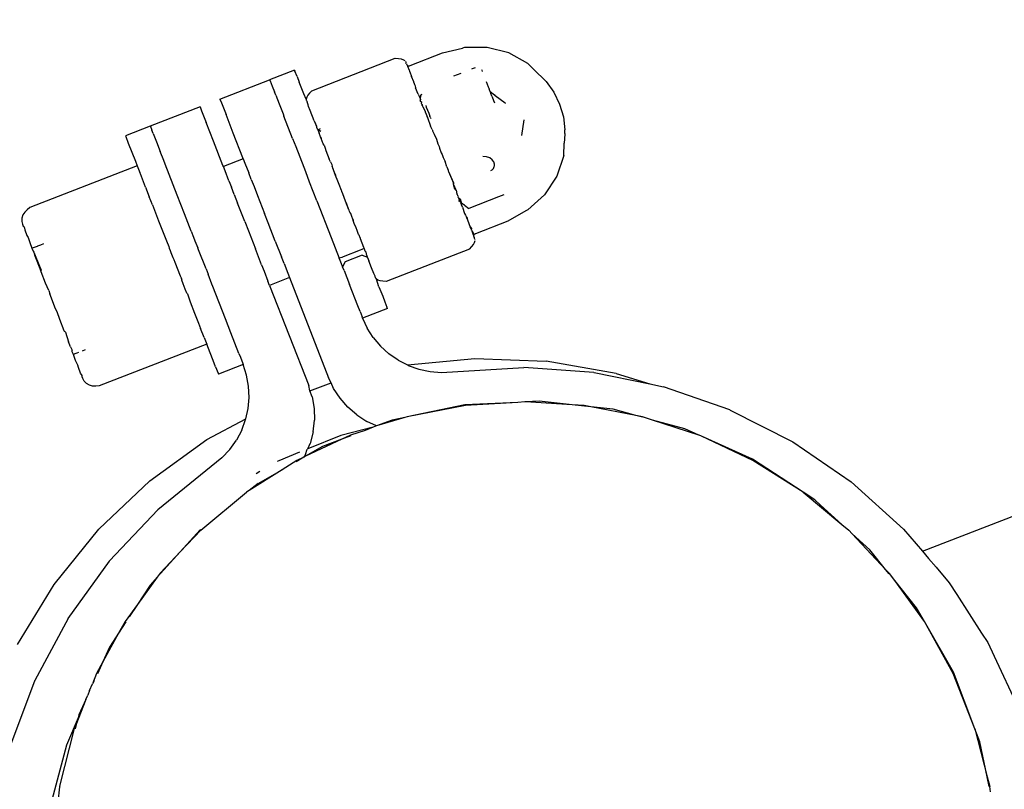
# Model space of a CAD drawing. Units: metres. Extents: x -6.4 to 6.4, y -7.1 to 7.6.
# Drawn here: x -0.6 to -0.5, y -0.2 to -0.2 of the extents above; entities that cross this region are included whole.
import ezdxf

# ---------------------------------------------------------------- set-up
doc = ezdxf.new("R2010")
doc.units = ezdxf.units.M

msp = doc.modelspace()

# ---------------------------------------------------------------- linework, layer by layer
for p, q in [((-0.523309, -0.221078), (0.507646, 0.180487)), ((-0.568395, -0.174229), (-0.566515, -0.173798)), ((-0.566301, -0.173741), (-0.566515, -0.173798)), ((-0.564177, -0.173729), (-0.566301, -0.173741)), ((-0.562151, -0.174236), (-0.564177, -0.173729)), ((-0.580658, -0.17779), (-0.572824, -0.174739)), ((-0.572824, -0.174739), (-0.572521, -0.174765)), ((-0.571429, -0.175411), (-0.568395, -0.174229)), ((-0.560361, -0.175229), (-0.562151, -0.174236)), ((-0.572521, -0.174765), (-0.572263, -0.17481)), ((-0.572263, -0.17481), (-0.572057, -0.174877)), ((-0.572057, -0.174877), (-0.571909, -0.174967)), ((-0.571844, -0.175036), (-0.571825, -0.175084)), ((-0.571825, -0.175084), (-0.571808, -0.175227)), ((-0.571753, -0.175269), (-0.571808, -0.175227)), ((-0.571753, -0.175269), (-0.57172, -0.175355)), ((-0.57172, -0.175355), (-0.571659, -0.175417)), ((-0.571659, -0.175417), (-0.571675, -0.175468)), ((-0.571675, -0.175468), (-0.571665, -0.175496)), ((-0.571665, -0.175496), (-0.571522, -0.175863)), ((-0.571659, -0.175417), (-0.571604, -0.17545)), ((-0.571604, -0.17545), (-0.571541, -0.175468)), ((-0.571541, -0.175468), (-0.571476, -0.17547)), ((-0.571476, -0.17547), (-0.571429, -0.175411)), ((-0.565302, -0.17564), (-0.565587, -0.175751)), ((-0.559541, -0.176057), (-0.560361, -0.175229)), ((-0.582279, -0.175848), (-0.584613, -0.176756)), ((-0.582279, -0.175848), (-0.582237, -0.175956)), ((-0.582042, -0.176455), (-0.582237, -0.175956)), ((-0.582042, -0.176455), (-0.581837, -0.176983)), ((-0.571522, -0.175863), (-0.571492, -0.175916)), ((-0.571492, -0.175916), (-0.571448, -0.175959)), ((-0.571458, -0.176026), (-0.571448, -0.175959)), ((-0.571458, -0.176026), (-0.571295, -0.176444)), ((-0.57108, -0.176973), (-0.571295, -0.176444)), ((-0.566669, -0.176172), (-0.567348, -0.176437)), ((-0.565587, -0.175751), (-0.565651, -0.175776)), ((-0.564725, -0.175784), (-0.56469, -0.175875)), ((-0.56469, -0.175875), (-0.564646, -0.175988)), ((-0.55893, -0.176639), (-0.559541, -0.176057)), ((-0.589281, -0.178574), (-0.584613, -0.176756)), ((-0.584613, -0.176756), (-0.584577, -0.176849)), ((-0.584577, -0.176849), (-0.584468, -0.177129)), ((-0.584468, -0.177129), (-0.584376, -0.177364)), ((-0.584376, -0.177364), (-0.584171, -0.177892)), ((-0.581402, -0.178099), (-0.581837, -0.176983)), ((-0.571071, -0.177019), (-0.57108, -0.176973)), ((-0.571071, -0.177019), (-0.571002, -0.177197)), ((-0.571002, -0.177197), (-0.570953, -0.177324)), ((-0.570953, -0.177324), (-0.570914, -0.177522)), ((-0.564284, -0.176918), (-0.564086, -0.177426)), ((-0.564086, -0.177426), (-0.564007, -0.177629)), ((-0.558905, -0.176683), (-0.55893, -0.176639)), ((-0.558905, -0.176683), (-0.55865, -0.176934)), ((-0.55865, -0.176934), (-0.557924, -0.17794)), ((-0.58404, -0.178226), (-0.584171, -0.177892)), ((-0.58404, -0.178226), (-0.583728, -0.179027)), ((-0.581177, -0.178577), (-0.581402, -0.178099)), ((-0.58113, -0.17841), (-0.581177, -0.178577)), ((-0.581023, -0.178222), (-0.58113, -0.17841)), ((-0.580863, -0.178014), (-0.581023, -0.178222)), ((-0.580658, -0.17779), (-0.580863, -0.178014)), ((-0.57065, -0.178102), (-0.570914, -0.177522)), ((-0.57065, -0.178102), (-0.570576, -0.178292)), ((-0.570576, -0.178292), (-0.570498, -0.178468)), ((-0.570439, -0.178442), (-0.570423, -0.178339)), ((-0.570423, -0.178339), (-0.570404, -0.17822)), ((-0.570404, -0.17822), (-0.570353, -0.178174)), ((-0.570385, -0.178092), (-0.570353, -0.178174)), ((-0.563898, -0.177909), (-0.564007, -0.177629)), ((-0.563898, -0.177909), (-0.563836, -0.178068)), ((-0.563491, -0.178215), (-0.563898, -0.177909)), ((-0.563745, -0.178301), (-0.563836, -0.178068)), ((-0.563745, -0.178301), (-0.563627, -0.178604)), ((-0.563425, -0.178217), (-0.563491, -0.178215)), ((-0.563425, -0.178266), (-0.563425, -0.178217)), ((-0.562497, -0.178966), (-0.563425, -0.178266)), ((-0.557924, -0.17794), (-0.557379, -0.179049)), ((-0.591148, -0.179301), (-0.595815, -0.181119)), ((-0.591148, -0.179301), (-0.591002, -0.179674)), ((-0.589281, -0.178574), (-0.589135, -0.178947)), ((-0.589135, -0.178947), (-0.588708, -0.180044)), ((-0.583728, -0.179027), (-0.583357, -0.17998)), ((-0.581171, -0.178631), (-0.581179, -0.178672)), ((-0.58116, -0.17872), (-0.581179, -0.178672)), ((-0.581177, -0.178577), (-0.581171, -0.178631)), ((-0.58116, -0.17872), (-0.581076, -0.178837)), ((-0.581, -0.179132), (-0.581076, -0.178837)), ((-0.580949, -0.179263), (-0.581, -0.179132)), ((-0.580793, -0.179662), (-0.580949, -0.179263)), ((-0.570476, -0.178685), (-0.570531, -0.178706)), ((-0.570498, -0.178468), (-0.570461, -0.178493)), ((-0.570476, -0.178685), (-0.570432, -0.17866)), ((-0.570461, -0.178493), (-0.570439, -0.178442)), ((-0.570451, -0.178521), (-0.570461, -0.178493)), ((-0.570461, -0.178586), (-0.570451, -0.178521)), ((-0.570461, -0.178586), (-0.570459, -0.178635)), ((-0.570459, -0.178635), (-0.570432, -0.17866)), ((-0.570431, -0.178802), (-0.570432, -0.17866)), ((-0.570313, -0.178887), (-0.570431, -0.178802)), ((-0.57034, -0.179034), (-0.570313, -0.178887)), ((-0.570304, -0.179087), (-0.57034, -0.179034)), ((-0.570278, -0.179194), (-0.570304, -0.179087)), ((-0.570304, -0.179087), (-0.570246, -0.179138)), ((-0.570246, -0.179138), (-0.570278, -0.179194)), ((-0.570278, -0.179194), (-0.57022, -0.179304)), ((-0.57022, -0.179304), (-0.570005, -0.179703)), ((-0.56996, -0.179182), (-0.5699, -0.179336)), ((-0.5699, -0.179336), (-0.569673, -0.179918)), ((-0.563627, -0.178604), (-0.56359, -0.1787)), ((-0.56359, -0.1787), (-0.563494, -0.178947)), ((-0.562497, -0.178966), (-0.562454, -0.178966)), ((-0.557379, -0.179049), (-0.55703, -0.180235)), ((-0.591002, -0.179674), (-0.590575, -0.180772)), ((-0.588025, -0.181798), (-0.588708, -0.180044)), ((-0.583357, -0.17998), (-0.583282, -0.180172)), ((-0.582461, -0.182282), (-0.583282, -0.180172)), ((-0.580425, -0.180608), (-0.580793, -0.179662)), ((-0.570005, -0.179703), (-0.570022, -0.179762)), ((-0.570022, -0.179762), (-0.569993, -0.179789)), ((-0.569993, -0.179789), (-0.569831, -0.180204)), ((-0.569808, -0.180268), (-0.569831, -0.180204)), ((-0.569808, -0.180268), (-0.569796, -0.180294)), ((-0.569673, -0.179918), (-0.569573, -0.180177)), ((-0.569529, -0.180292), (-0.569573, -0.180177)), ((-0.55703, -0.180235), (-0.556885, -0.181467)), ((-0.595815, -0.181119), (-0.598146, -0.182036)), ((-0.595815, -0.181119), (-0.595779, -0.181213)), ((-0.595779, -0.181213), (-0.59567, -0.181492)), ((-0.589892, -0.182525), (-0.590575, -0.180772)), ((-0.580425, -0.180608), (-0.580315, -0.18089)), ((-0.580288, -0.18096), (-0.580315, -0.18089)), ((-0.580182, -0.181133), (-0.580288, -0.18096)), ((-0.580171, -0.181261), (-0.580182, -0.181133)), ((-0.569796, -0.180294), (-0.569774, -0.180317)), ((-0.569774, -0.180317), (-0.569511, -0.181124)), ((-0.569529, -0.180292), (-0.569483, -0.180407)), ((-0.569348, -0.181444), (-0.569511, -0.181124)), ((-0.560729, -0.180536), (-0.560965, -0.181987)), ((-0.598146, -0.182036), (-0.598118, -0.182108)), ((-0.598118, -0.182108), (-0.597882, -0.182714)), ((-0.595548, -0.181805), (-0.59567, -0.181492)), ((-0.595548, -0.181805), (-0.595242, -0.18259)), ((-0.587128, -0.1841), (-0.588025, -0.181798)), ((-0.580091, -0.181465), (-0.580171, -0.181261)), ((-0.580091, -0.181465), (-0.580067, -0.181456)), ((-0.580091, -0.181465), (-0.579971, -0.181774)), ((-0.579862, -0.181376), (-0.580067, -0.181456)), ((-0.579812, -0.181625), (-0.580067, -0.181456)), ((-0.579931, -0.181876), (-0.579971, -0.181774)), ((-0.579911, -0.181928), (-0.579931, -0.181876)), ((-0.579831, -0.182133), (-0.579911, -0.181928)), ((-0.57977, -0.18222), (-0.579831, -0.182133)), ((-0.569348, -0.181444), (-0.569321, -0.181513)), ((-0.569321, -0.181513), (-0.569311, -0.181578)), ((-0.569311, -0.181578), (-0.569175, -0.181889)), ((-0.569175, -0.181889), (-0.568956, -0.182357)), ((-0.556891, -0.181874), (-0.556947, -0.182716)), ((-0.556903, -0.181825), (-0.556885, -0.181467)), ((-0.556903, -0.181825), (-0.556891, -0.181874)), ((-0.597882, -0.182714), (-0.597216, -0.184422)), ((-0.595242, -0.18259), (-0.594883, -0.183513)), ((-0.588995, -0.184827), (-0.589892, -0.182525)), ((-0.582461, -0.182282), (-0.582164, -0.183042)), ((-0.582164, -0.183042), (-0.581405, -0.184991)), ((-0.57977, -0.18222), (-0.579775, -0.182276)), ((-0.579574, -0.182793), (-0.579775, -0.182276)), ((-0.579487, -0.182914), (-0.579574, -0.182793)), ((-0.579487, -0.182914), (-0.579391, -0.183193)), ((-0.568956, -0.182357), (-0.568828, -0.182779)), ((-0.568828, -0.182779), (-0.568698, -0.183021)), ((-0.568698, -0.183021), (-0.56867, -0.183185)), ((-0.556991, -0.183881), (-0.556947, -0.182716)), ((-0.594559, -0.184343), (-0.594883, -0.183513)), ((-0.579391, -0.183193), (-0.579332, -0.183415)), ((-0.579332, -0.183415), (-0.579017, -0.184222)), ((-0.56867, -0.183185), (-0.568492, -0.18364)), ((-0.568492, -0.18364), (-0.568399, -0.183789)), ((-0.568399, -0.183789), (-0.568329, -0.184061)), ((-0.564247, -0.184007), (-0.564595, -0.183985)), ((-0.556991, -0.183881), (-0.557638, -0.185822)), ((-0.597048, -0.184855), (-0.60713, -0.188782)), ((-0.597216, -0.184422), (-0.597048, -0.184855)), ((-0.597048, -0.184855), (-0.596808, -0.185471)), ((-0.594419, -0.184704), (-0.594559, -0.184343)), ((-0.593663, -0.186645), (-0.594419, -0.184704)), ((-0.588959, -0.18492), (-0.588995, -0.184827)), ((-0.587092, -0.184192), (-0.588959, -0.18492)), ((-0.587092, -0.184192), (-0.587128, -0.1841)), ((-0.587092, -0.184192), (-0.586932, -0.184603)), ((-0.586932, -0.184603), (-0.586575, -0.18552)), ((-0.57889, -0.18448), (-0.579017, -0.184222)), ((-0.57889, -0.18448), (-0.578779, -0.184735)), ((-0.578779, -0.184735), (-0.578749, -0.18491)), ((-0.578732, -0.184954), (-0.578749, -0.18491)), ((-0.568329, -0.184061), (-0.568138, -0.184459)), ((-0.567988, -0.184936), (-0.568138, -0.184459)), ((-0.563949, -0.184113), (-0.564247, -0.184007)), ((-0.56372, -0.184283), (-0.563949, -0.184113)), ((-0.563571, -0.18449), (-0.56372, -0.184283)), ((-0.563505, -0.18471), (-0.563571, -0.18449)), ((-0.563515, -0.184918), (-0.563512, -0.184852)), ((-0.563512, -0.184852), (-0.563505, -0.18471)), ((-0.596752, -0.185613), (-0.596808, -0.185471)), ((-0.596272, -0.186846), (-0.596752, -0.185613)), ((-0.588799, -0.18533), (-0.588959, -0.18492)), ((-0.588442, -0.186247), (-0.588799, -0.18533)), ((-0.586333, -0.186142), (-0.586575, -0.18552)), ((-0.581405, -0.184991), (-0.581351, -0.185131)), ((-0.581351, -0.185131), (-0.581083, -0.185819)), ((-0.581066, -0.185863), (-0.581083, -0.185819)), ((-0.578732, -0.184954), (-0.578683, -0.18508)), ((-0.578525, -0.185485), (-0.578683, -0.18508)), ((-0.57851, -0.185525), (-0.578525, -0.185485)), ((-0.578477, -0.185539), (-0.57851, -0.185525)), ((-0.578351, -0.185933), (-0.57851, -0.185525)), ((-0.5784, -0.185737), (-0.578477, -0.185539)), ((-0.578351, -0.185933), (-0.5784, -0.185737)), ((-0.567988, -0.184936), (-0.567851, -0.185264)), ((-0.567851, -0.185264), (-0.567836, -0.185327)), ((-0.567836, -0.185327), (-0.567814, -0.185381)), ((-0.567814, -0.185381), (-0.567347, -0.186488)), ((-0.567814, -0.185381), (-0.567342, -0.186462)), ((-0.563835, -0.185285), (-0.563701, -0.185218)), ((-0.563701, -0.185218), (-0.563587, -0.185092)), ((-0.563587, -0.185092), (-0.563515, -0.184918)), ((-0.557638, -0.185822), (-0.558787, -0.187566)), ((-0.593285, -0.187616), (-0.593663, -0.186645)), ((-0.588442, -0.186247), (-0.5882, -0.186869)), ((-0.586333, -0.186142), (-0.586073, -0.186809)), ((-0.580859, -0.186394), (-0.581066, -0.185863)), ((-0.580176, -0.188148), (-0.580859, -0.186394)), ((-0.578266, -0.186149), (-0.578351, -0.185933)), ((-0.578085, -0.186614), (-0.578266, -0.186149)), ((-0.577874, -0.187158), (-0.578085, -0.186614)), ((-0.567342, -0.186462), (-0.567362, -0.186519)), ((-0.567362, -0.186519), (-0.567347, -0.186488)), ((-0.567361, -0.186545), (-0.567362, -0.186519)), ((-0.567347, -0.186488), (-0.567361, -0.186545)), ((-0.567361, -0.186545), (-0.567311, -0.186581)), ((-0.567311, -0.186581), (-0.567332, -0.186621)), ((-0.567217, -0.187054), (-0.567332, -0.186621)), ((-0.567332, -0.186621), (-0.56717, -0.187036)), ((-0.596272, -0.186846), (-0.595909, -0.187779)), ((-0.592608, -0.189354), (-0.593285, -0.187616)), ((-0.58794, -0.187536), (-0.5882, -0.186869)), ((-0.58794, -0.187536), (-0.587618, -0.188364)), ((-0.586073, -0.186809), (-0.585751, -0.187637)), ((-0.585751, -0.187637), (-0.585087, -0.189341)), ((-0.577842, -0.187239), (-0.577874, -0.187158)), ((-0.577828, -0.187276), (-0.577842, -0.187239)), ((-0.577743, -0.187493), (-0.577828, -0.187276)), ((-0.577482, -0.188164), (-0.577743, -0.187493)), ((-0.567217, -0.187054), (-0.567134, -0.187103)), ((-0.56717, -0.187036), (-0.567134, -0.187103)), ((-0.567134, -0.187103), (-0.567099, -0.187124)), ((-0.567099, -0.187124), (-0.567046, -0.187492)), ((-0.567011, -0.187541), (-0.567046, -0.187492)), ((-0.567011, -0.187541), (-0.566976, -0.187672)), ((-0.566976, -0.187672), (-0.566916, -0.187687)), ((-0.562618, -0.187585), (-0.563117, -0.18778)), ((-0.558787, -0.187566), (-0.56036, -0.188994)), ((-0.595619, -0.188525), (-0.595909, -0.187779)), ((-0.595619, -0.188525), (-0.595035, -0.190022)), ((-0.586954, -0.190069), (-0.587618, -0.188364)), ((-0.580176, -0.188148), (-0.578831, -0.1916)), ((-0.577381, -0.188352), (-0.577482, -0.188164)), ((-0.57716, -0.188989), (-0.577482, -0.188164)), ((-0.57716, -0.188989), (-0.577381, -0.188352)), ((-0.566916, -0.187687), (-0.566925, -0.187764)), ((-0.566925, -0.187764), (-0.566914, -0.187831)), ((-0.566914, -0.187831), (-0.566886, -0.187851)), ((-0.566886, -0.187851), (-0.566824, -0.188061)), ((-0.566886, -0.187851), (-0.566728, -0.187969)), ((-0.566779, -0.188177), (-0.566863, -0.18821)), ((-0.56673, -0.188165), (-0.566824, -0.188061)), ((-0.566779, -0.188177), (-0.566724, -0.188222)), ((-0.566724, -0.188222), (-0.56673, -0.188165)), ((-0.566728, -0.187969), (-0.566613, -0.188264)), ((-0.566724, -0.188222), (-0.566688, -0.18825)), ((-0.566688, -0.18825), (-0.566613, -0.188264)), ((-0.566649, -0.188281), (-0.566688, -0.18825)), ((-0.566638, -0.188308), (-0.566649, -0.188281)), ((-0.566648, -0.188351), (-0.566638, -0.188308)), ((-0.566648, -0.188351), (-0.566587, -0.188533)), ((-0.566638, -0.188308), (-0.566613, -0.188264)), ((-0.566613, -0.188264), (-0.566587, -0.188331)), ((-0.566587, -0.188331), (-0.566506, -0.188396)), ((-0.566513, -0.188723), (-0.566587, -0.188533)), ((-0.566506, -0.188396), (-0.566412, -0.188471)), ((-0.566412, -0.188471), (-0.566338, -0.18848)), ((-0.566311, -0.188551), (-0.566338, -0.18848)), ((-0.566311, -0.188551), (-0.565914, -0.188868)), ((-0.563117, -0.18778), (-0.565914, -0.188868)), ((-0.607777, -0.189462), (-0.607866, -0.189761)), ((-0.607614, -0.189195), (-0.607777, -0.189462)), ((-0.607387, -0.188979), (-0.607614, -0.189195)), ((-0.60713, -0.188782), (-0.607387, -0.188979)), ((-0.591971, -0.190987), (-0.592608, -0.189354)), ((-0.584744, -0.19022), (-0.585087, -0.189341)), ((-0.577149, -0.189017), (-0.57716, -0.188989)), ((-0.5771, -0.189143), (-0.577149, -0.189017)), ((-0.577079, -0.189197), (-0.5771, -0.189143)), ((-0.576988, -0.189331), (-0.577079, -0.189197)), ((-0.576891, -0.18961), (-0.576988, -0.189331)), ((-0.566513, -0.188723), (-0.566315, -0.18933)), ((-0.566315, -0.18933), (-0.566209, -0.189502)), ((-0.566209, -0.189502), (-0.56616, -0.189629)), ((-0.560556, -0.189097), (-0.562233, -0.19005)), ((-0.56036, -0.188994), (-0.560556, -0.189097)), ((-0.607866, -0.189761), (-0.607873, -0.190073)), ((-0.607873, -0.190073), (-0.607815, -0.190335)), ((-0.607815, -0.190335), (-0.607745, -0.190515)), ((-0.595035, -0.190022), (-0.594547, -0.191276)), ((-0.586954, -0.190069), (-0.586611, -0.190947)), ((-0.584081, -0.191924), (-0.584744, -0.19022)), ((-0.576815, -0.189875), (-0.576891, -0.18961)), ((-0.576751, -0.18997), (-0.576815, -0.189875)), ((-0.576739, -0.19007), (-0.576815, -0.189875)), ((-0.576739, -0.19007), (-0.576751, -0.18997)), ((-0.576667, -0.190257), (-0.576739, -0.19007)), ((-0.576497, -0.190691), (-0.576667, -0.190257)), ((-0.56616, -0.189629), (-0.56606, -0.189793)), ((-0.56616, -0.189629), (-0.566091, -0.189806)), ((-0.566038, -0.18974), (-0.56616, -0.189629)), ((-0.566091, -0.189806), (-0.566066, -0.189846)), ((-0.566066, -0.189846), (-0.56606, -0.189793)), ((-0.566066, -0.189846), (-0.565867, -0.190381)), ((-0.56606, -0.189793), (-0.566038, -0.18974)), ((-0.565867, -0.190381), (-0.565792, -0.190572)), ((-0.562233, -0.19005), (-0.565266, -0.191233)), ((-0.607745, -0.190515), (-0.607673, -0.190586)), ((-0.607673, -0.190586), (-0.607607, -0.190869)), ((-0.607607, -0.190869), (-0.607405, -0.191388)), ((-0.594547, -0.191276), (-0.594283, -0.191888)), ((-0.591971, -0.190987), (-0.591751, -0.191554)), ((-0.586611, -0.190947), (-0.585948, -0.192651)), ((-0.576407, -0.190923), (-0.576497, -0.190691)), ((-0.576256, -0.191311), (-0.576407, -0.190923)), ((-0.576193, -0.191373), (-0.576256, -0.191311)), ((-0.576114, -0.191605), (-0.576193, -0.191373)), ((-0.565704, -0.1908), (-0.565792, -0.190572)), ((-0.565792, -0.190572), (-0.565632, -0.190783)), ((-0.565704, -0.1908), (-0.565651, -0.190842)), ((-0.565654, -0.190903), (-0.565651, -0.190842)), ((-0.565641, -0.190962), (-0.565654, -0.190903)), ((-0.565651, -0.190842), (-0.565632, -0.190783)), ((-0.565641, -0.190962), (-0.565497, -0.19133)), ((-0.565641, -0.190962), (-0.565422, -0.191322)), ((-0.565497, -0.19133), (-0.565487, -0.191357)), ((-0.565487, -0.191357), (-0.56544, -0.191384)), ((-0.56544, -0.191384), (-0.565422, -0.191322)), ((-0.565422, -0.191322), (-0.565388, -0.191266)), ((-0.565388, -0.191266), (-0.56534, -0.191221)), ((-0.56534, -0.191221), (-0.565266, -0.191233)), ((-0.607405, -0.191388), (-0.607288, -0.191576)), ((-0.607288, -0.191576), (-0.607143, -0.192061)), ((-0.607143, -0.192061), (-0.606933, -0.1926)), ((-0.606382, -0.192358), (-0.606105, -0.192277)), ((-0.606105, -0.192277), (-0.605813, -0.192163)), ((-0.594283, -0.191888), (-0.59407, -0.192443)), ((-0.591751, -0.191554), (-0.591621, -0.191887)), ((-0.591621, -0.191887), (-0.591357, -0.192564)), ((-0.584081, -0.191924), (-0.583499, -0.193417)), ((-0.578831, -0.1916), (-0.578075, -0.193541)), ((-0.576114, -0.191605), (-0.576112, -0.19168)), ((-0.576112, -0.19168), (-0.575795, -0.192494)), ((-0.565634, -0.192446), (-0.565474, -0.192239)), ((-0.565474, -0.192239), (-0.565367, -0.192051)), ((-0.565442, -0.191449), (-0.56544, -0.191384)), ((-0.565409, -0.191556), (-0.565442, -0.191449)), ((-0.565409, -0.191556), (-0.565421, -0.191624)), ((-0.565337, -0.191741), (-0.565421, -0.191624)), ((-0.565367, -0.192051), (-0.56532, -0.191884)), ((-0.565319, -0.191789), (-0.565337, -0.191741)), ((-0.606933, -0.1926), (-0.606783, -0.192541)), ((-0.606933, -0.1926), (-0.606828, -0.192869)), ((-0.606828, -0.192869), (-0.606743, -0.192975)), ((-0.606783, -0.192541), (-0.606605, -0.192472)), ((-0.606743, -0.192975), (-0.606615, -0.193294)), ((-0.606743, -0.192975), (-0.606656, -0.19331)), ((-0.606605, -0.192472), (-0.606423, -0.192401)), ((-0.606423, -0.192401), (-0.606382, -0.192358)), ((-0.59407, -0.192443), (-0.59404, -0.192578)), ((-0.59404, -0.192578), (-0.59395, -0.192807)), ((-0.59395, -0.192807), (-0.59388, -0.192987)), ((-0.59388, -0.192987), (-0.593691, -0.193473)), ((-0.591287, -0.192744), (-0.591357, -0.192564)), ((-0.590587, -0.194541), (-0.591287, -0.192744)), ((-0.585366, -0.194144), (-0.585948, -0.192651)), ((-0.576115, -0.192777), (-0.577702, -0.193396)), ((-0.575969, -0.192721), (-0.576115, -0.192777)), ((-0.575722, -0.192624), (-0.575969, -0.192721)), ((-0.575795, -0.192494), (-0.575722, -0.192624)), ((-0.575722, -0.192624), (-0.5757, -0.192737)), ((-0.5757, -0.192737), (-0.575662, -0.192837)), ((-0.575662, -0.192837), (-0.575583, -0.192939)), ((-0.575583, -0.192939), (-0.575544, -0.19314)), ((-0.575544, -0.19314), (-0.575517, -0.193208)), ((-0.575517, -0.193208), (-0.575445, -0.193393)), ((-0.565839, -0.192671), (-0.573673, -0.195723)), ((-0.565839, -0.192671), (-0.565634, -0.192446)), ((-0.606656, -0.19331), (-0.606467, -0.193794)), ((-0.606615, -0.193294), (-0.606067, -0.194659)), ((-0.606467, -0.193794), (-0.606083, -0.194741)), ((-0.593691, -0.193473), (-0.593602, -0.193645)), ((-0.593602, -0.193645), (-0.593526, -0.193897)), ((-0.593526, -0.193897), (-0.593019, -0.195199)), ((-0.585366, -0.194144), (-0.585124, -0.194765)), ((-0.583257, -0.194038), (-0.583499, -0.193417)), ((-0.583257, -0.194038), (-0.582901, -0.194952)), ((-0.577847, -0.193452), (-0.578075, -0.193541)), ((-0.577995, -0.193746), (-0.578075, -0.193541)), ((-0.577877, -0.194049), (-0.577995, -0.193746)), ((-0.577779, -0.194302), (-0.577877, -0.194049)), ((-0.577702, -0.193396), (-0.577847, -0.193452)), ((-0.577513, -0.193879), (-0.577766, -0.194336)), ((-0.575926, -0.193261), (-0.577513, -0.193879)), ((-0.575926, -0.193261), (-0.575432, -0.193427)), ((-0.575432, -0.193427), (-0.575445, -0.193393)), ((-0.575412, -0.193478), (-0.575432, -0.193427)), ((-0.575412, -0.193478), (-0.575292, -0.193786)), ((-0.575039, -0.194436), (-0.575292, -0.193786)), ((-0.606083, -0.194741), (-0.606067, -0.194659)), ((-0.606071, -0.194813), (-0.606083, -0.194741)), ((-0.605652, -0.195887), (-0.606071, -0.194813)), ((-0.590587, -0.194541), (-0.590398, -0.195027)), ((-0.590034, -0.195962), (-0.590398, -0.195027)), ((-0.585124, -0.194765), (-0.584768, -0.19568)), ((-0.582901, -0.194952), (-0.582743, -0.195359)), ((-0.577766, -0.194336), (-0.577779, -0.194302)), ((-0.577626, -0.194695), (-0.577766, -0.194336)), ((-0.577626, -0.194695), (-0.577113, -0.196012)), ((-0.574832, -0.194966), (-0.575039, -0.194436)), ((-0.574779, -0.195103), (-0.574832, -0.194966)), ((-0.605337, -0.196583), (-0.605652, -0.195887)), ((-0.593019, -0.195199), (-0.592922, -0.195391)), ((-0.592922, -0.195391), (-0.592921, -0.19545)), ((-0.592921, -0.19545), (-0.592868, -0.19553)), ((-0.592865, -0.195593), (-0.592868, -0.19553)), ((-0.592732, -0.195936), (-0.592865, -0.195593)), ((-0.592534, -0.196444), (-0.592732, -0.195936)), ((-0.589948, -0.196182), (-0.590034, -0.195962)), ((-0.58461, -0.196086), (-0.584768, -0.19568)), ((-0.582743, -0.195359), (-0.58461, -0.196086)), ((-0.582743, -0.195359), (-0.57908, -0.204763)), ((-0.574689, -0.195235), (-0.574779, -0.195103)), ((-0.574672, -0.195377), (-0.574689, -0.195235)), ((-0.574654, -0.195425), (-0.574672, -0.195377)), ((-0.57462, -0.19545), (-0.574654, -0.195425)), ((-0.574588, -0.195494), (-0.57462, -0.19545)), ((-0.57444, -0.195585), (-0.574588, -0.195494)), ((-0.574343, -0.196222), (-0.574588, -0.195494)), ((-0.574234, -0.195651), (-0.57444, -0.195585)), ((-0.573976, -0.195696), (-0.574234, -0.195651)), ((-0.573673, -0.195723), (-0.573976, -0.195696)), ((-0.605337, -0.196583), (-0.605264, -0.196883)), ((-0.604711, -0.198303), (-0.605264, -0.196883)), ((-0.592389, -0.196817), (-0.592534, -0.196444)), ((-0.592389, -0.196817), (-0.592338, -0.196889)), ((-0.592338, -0.196889), (-0.592263, -0.197084)), ((-0.588756, -0.199243), (-0.589948, -0.196182)), ((-0.58461, -0.196086), (-0.580947, -0.20549)), ((-0.576329, -0.198024), (-0.577113, -0.196012)), ((-0.574343, -0.196222), (-0.573995, -0.197115)), ((-0.592263, -0.197084), (-0.592073, -0.197626)), ((-0.592073, -0.197626), (-0.591658, -0.198692)), ((-0.573995, -0.197115), (-0.57379, -0.197642)), ((-0.57379, -0.197642), (-0.573596, -0.198141)), ((-0.604567, -0.19856), (-0.604711, -0.198303)), ((-0.604328, -0.199287), (-0.604567, -0.19856)), ((-0.591658, -0.198692), (-0.591295, -0.199624)), ((-0.576124, -0.198551), (-0.576329, -0.198024)), ((-0.576124, -0.198551), (-0.575929, -0.19905)), ((-0.573553, -0.198249), (-0.575887, -0.19916)), ((-0.573553, -0.198249), (-0.573596, -0.198141)), ((-0.603905, -0.200374), (-0.604328, -0.199287)), ((-0.591295, -0.199624), (-0.59109, -0.200152)), ((-0.588252, -0.200535), (-0.588756, -0.199243)), ((-0.575887, -0.19916), (-0.575929, -0.19905)), ((-0.575887, -0.19916), (-0.575443, -0.20011)), ((-0.603865, -0.200435), (-0.603905, -0.200374)), ((-0.603825, -0.200465), (-0.603865, -0.200435)), ((-0.603796, -0.200491), (-0.603825, -0.200465)), ((-0.603796, -0.200491), (-0.603504, -0.201403)), ((-0.590761, -0.200995), (-0.59109, -0.200152)), ((-0.587492, -0.202487), (-0.588252, -0.200535)), ((-0.574881, -0.200992), (-0.575443, -0.20011)), ((-0.603319, -0.201877), (-0.603504, -0.201403)), ((-0.590761, -0.200995), (-0.590586, -0.201444)), ((-0.590586, -0.201444), (-0.590523, -0.201606)), ((-0.574881, -0.200992), (-0.574201, -0.201801)), ((-0.603319, -0.201877), (-0.603156, -0.202182)), ((-0.603144, -0.202327), (-0.603156, -0.202182)), ((-0.603043, -0.202587), (-0.603144, -0.202327)), ((-0.602715, -0.202459), (-0.602893, -0.202528)), ((-0.602558, -0.202398), (-0.602715, -0.202459)), ((-0.601923, -0.202151), (-0.602212, -0.202264)), ((-0.590523, -0.201606), (-0.600605, -0.205533)), ((-0.589826, -0.203396), (-0.590523, -0.201606)), ((-0.574201, -0.201801), (-0.573423, -0.202511)), ((-0.602893, -0.202528), (-0.603043, -0.202587)), ((-0.60283, -0.203134), (-0.603043, -0.202587)), ((-0.602612, -0.203581), (-0.60283, -0.203134)), ((-0.58969, -0.203746), (-0.589826, -0.203396)), ((-0.587492, -0.202487), (-0.587356, -0.202837)), ((-0.587356, -0.202837), (-0.58712, -0.203443)), ((-0.572552, -0.203117), (-0.573423, -0.202511)), ((-0.572552, -0.203117), (-0.571681, -0.203565)), ((-0.571681, -0.203565), (-0.56534, -0.20296)), ((-0.56534, -0.20296), (-0.558659, -0.203214)), ((-0.55208, -0.204353), (-0.558659, -0.203214)), ((-0.602568, -0.203805), (-0.602612, -0.203581)), ((-0.602367, -0.204323), (-0.602568, -0.203805)), ((-0.602226, -0.204571), (-0.602367, -0.204323)), ((-0.58969, -0.203746), (-0.589453, -0.204352)), ((-0.587089, -0.203523), (-0.589426, -0.204424)), ((-0.58712, -0.203443), (-0.587089, -0.203523)), ((-0.586773, -0.204523), (-0.587089, -0.203523)), ((-0.571681, -0.203565), (-0.571603, -0.203606)), ((-0.571603, -0.203606), (-0.570599, -0.203963)), ((-0.570599, -0.203963), (-0.569546, -0.204186)), ((-0.569546, -0.204186), (-0.568476, -0.204265)), ((-0.568476, -0.204265), (-0.560735, -0.203794)), ((-0.554161, -0.204265), (-0.560735, -0.203794)), ((-0.554161, -0.204265), (-0.554129, -0.204269)), ((-0.554129, -0.204269), (-0.548911, -0.20535)), ((-0.602229, -0.204675), (-0.602226, -0.204571)), ((-0.60216, -0.204853), (-0.602229, -0.204675)), ((-0.602026, -0.205084), (-0.60216, -0.204853)), ((-0.60181, -0.205308), (-0.602026, -0.205084)), ((-0.589453, -0.204352), (-0.589426, -0.204424)), ((-0.586591, -0.205553), (-0.586773, -0.204523)), ((-0.580827, -0.205997), (-0.57885, -0.205251)), ((-0.57885, -0.205251), (-0.57908, -0.204763)), ((-0.578606, -0.205768), (-0.57885, -0.205251)), ((-0.55208, -0.204353), (-0.548911, -0.20535)), ((-0.601542, -0.205469), (-0.60181, -0.205308)), ((-0.601242, -0.205555), (-0.601542, -0.205469)), ((-0.600928, -0.205561), (-0.601242, -0.205555)), ((-0.600605, -0.205533), (-0.600928, -0.205561)), ((-0.586544, -0.206609), (-0.586591, -0.205553)), ((-0.580827, -0.205997), (-0.580947, -0.20549)), ((-0.580616, -0.206551), (-0.580827, -0.205997)), ((-0.577996, -0.206699), (-0.578606, -0.205768)), ((-0.548911, -0.20535), (-0.547643, -0.205613)), ((-0.541405, -0.207794), (-0.547643, -0.205613)), ((-0.586637, -0.207659), (-0.586544, -0.206609)), ((-0.580616, -0.206551), (-0.580436, -0.207649)), ((-0.577267, -0.207533), (-0.577996, -0.206699)), ((-0.561293, -0.207078), (-0.566282, -0.207322)), ((-0.561293, -0.207078), (-0.566221, -0.207387)), ((-0.56065, -0.207038), (-0.561293, -0.207078)), ((-0.560571, -0.207043), (-0.56065, -0.207038)), ((-0.559307, -0.206981), (-0.560571, -0.207043)), ((-0.556194, -0.207319), (-0.560571, -0.207043)), ((-0.556194, -0.207319), (-0.559307, -0.206981)), ((-0.586853, -0.208626), (-0.586637, -0.207659)), ((-0.580436, -0.207649), (-0.580408, -0.208756)), ((-0.576421, -0.208265), (-0.577267, -0.207533)), ((-0.566282, -0.207322), (-0.571699, -0.208454)), ((-0.566221, -0.207387), (-0.571699, -0.208454)), ((-0.554464, -0.207507), (-0.556194, -0.207319)), ((-0.555079, -0.207389), (-0.556194, -0.207319)), ((-0.554464, -0.207507), (-0.555079, -0.207389)), ((-0.552365, -0.207735), (-0.554464, -0.207507)), ((-0.550223, -0.208317), (-0.554464, -0.207507)), ((-0.550223, -0.208317), (-0.552365, -0.207735)), ((-0.541405, -0.207794), (-0.541375, -0.207807)), ((-0.541375, -0.207807), (-0.535491, -0.210788)), ((-0.590495, -0.210585), (-0.586853, -0.208626)), ((-0.587237, -0.209696), (-0.586868, -0.208692)), ((-0.586868, -0.208692), (-0.586853, -0.208626)), ((-0.580536, -0.209865), (-0.580408, -0.208756)), ((-0.576421, -0.208265), (-0.575484, -0.208871)), ((-0.574562, -0.209299), (-0.575484, -0.208871)), ((-0.571906, -0.208497), (-0.574562, -0.209299)), ((-0.573117, -0.20875), (-0.574562, -0.209299)), ((-0.571906, -0.208497), (-0.573117, -0.20875)), ((-0.571699, -0.208454), (-0.571906, -0.208497)), ((-0.549608, -0.208484), (-0.550223, -0.208317)), ((-0.549596, -0.208437), (-0.550223, -0.208317)), ((-0.54865, -0.208744), (-0.549596, -0.208437)), ((-0.545627, -0.209566), (-0.54865, -0.208744)), ((-0.544325, -0.210151), (-0.54865, -0.208744)), ((-0.587237, -0.209696), (-0.587734, -0.210637)), ((-0.580536, -0.209865), (-0.580817, -0.210948)), ((-0.574899, -0.209427), (-0.577931, -0.210189)), ((-0.575656, -0.209714), (-0.577014, -0.210155)), ((-0.574899, -0.209427), (-0.575656, -0.209714)), ((-0.574562, -0.209299), (-0.574899, -0.209427)), ((-0.544325, -0.210151), (-0.545627, -0.209566)), ((-0.595859, -0.214463), (-0.590495, -0.210585)), ((-0.588359, -0.211514), (-0.587734, -0.210637)), ((-0.577843, -0.210545), (-0.581235, -0.21214)), ((-0.577931, -0.210189), (-0.581024, -0.211448)), ((-0.577843, -0.210545), (-0.579645, -0.211229)), ((-0.577014, -0.210155), (-0.577843, -0.210545)), ((-0.576988, -0.21022), (-0.577843, -0.210545)), ((-0.544288, -0.210163), (-0.544325, -0.210151)), ((-0.544071, -0.210265), (-0.544288, -0.210163)), ((-0.539257, -0.212428), (-0.544071, -0.210265)), ((-0.539237, -0.212541), (-0.544071, -0.210265)), ((-0.535491, -0.210788), (-0.530004, -0.214552)), ((-0.589096, -0.212298), (-0.588359, -0.211514)), ((-0.581246, -0.211983), (-0.581073, -0.211468)), ((-0.579645, -0.211229), (-0.581235, -0.21214)), ((-0.581024, -0.211448), (-0.581073, -0.211468)), ((-0.581024, -0.211448), (-0.580817, -0.210948)), ((-0.589096, -0.212298), (-0.595114, -0.217184)), ((-0.583758, -0.21256), (-0.58389, -0.212637)), ((-0.58181, -0.211768), (-0.583758, -0.21256)), ((-0.582065, -0.212531), (-0.583446, -0.213406)), ((-0.581393, -0.21223), (-0.582135, -0.212656)), ((-0.581393, -0.21223), (-0.582065, -0.212531)), ((-0.581246, -0.211983), (-0.581393, -0.21223)), ((-0.581235, -0.21214), (-0.581393, -0.21223)), ((-0.534525, -0.215533), (-0.539257, -0.212428)), ((-0.534525, -0.215533), (-0.539237, -0.212541)), ((-0.583446, -0.213406), (-0.586524, -0.215359)), ((-0.585704, -0.2147), (-0.583446, -0.213406)), ((-0.600658, -0.219006), (-0.595859, -0.214463)), ((-0.585531, -0.213589), (-0.585881, -0.213793)), ((-0.586524, -0.215359), (-0.586779, -0.215521)), ((-0.585704, -0.2147), (-0.586524, -0.215359)), ((-0.525089, -0.218985), (-0.530004, -0.214552)), ((-0.591081, -0.219078), (-0.586779, -0.215521)), ((-0.533414, -0.216252), (-0.534525, -0.215533)), ((-0.534525, -0.215533), (-0.530881, -0.218549)), ((-0.532878, -0.216738), (-0.533414, -0.216252)), ((-0.599638, -0.221979), (-0.595114, -0.217184)), ((-0.530881, -0.218549), (-0.532878, -0.216738)), ((-0.604845, -0.224182), (-0.600658, -0.219006)), ((-0.591146, -0.219075), (-0.593018, -0.22114)), ((-0.591081, -0.219078), (-0.593018, -0.22114)), ((-0.591081, -0.219078), (-0.591146, -0.219075)), ((-0.530881, -0.218549), (-0.530225, -0.219092)), ((-0.530225, -0.219092), (-0.529898, -0.21944)), ((-0.525089, -0.218985), (-0.523309, -0.221078)), ((-0.528242, -0.220942), (-0.529898, -0.21944)), ((-0.529898, -0.21944), (-0.526768, -0.222775)), ((-0.526768, -0.222775), (-0.528242, -0.220942)), ((-0.593018, -0.22114), (-0.595169, -0.223511)), ((-0.593018, -0.22114), (-0.594903, -0.223146)), ((-0.523309, -0.221078), (-0.522739, -0.221749)), ((-0.522739, -0.221749), (-0.52204, -0.222571)), ((-0.603527, -0.22738), (-0.599658, -0.222003)), ((-0.599658, -0.222003), (-0.599638, -0.221979)), ((-0.526436, -0.223188), (-0.526768, -0.222775)), ((-0.526768, -0.222775), (-0.526405, -0.223162)), ((-0.52204, -0.222571), (-0.520793, -0.224039)), ((-0.595169, -0.223511), (-0.597032, -0.226075)), ((-0.595169, -0.223511), (-0.595837, -0.224248)), ((-0.594903, -0.223146), (-0.595169, -0.223511)), ((-0.525918, -0.223832), (-0.526405, -0.223162)), ((-0.608291, -0.229832), (-0.604845, -0.224182)), ((-0.595837, -0.224248), (-0.597032, -0.226075)), ((-0.523866, -0.226384), (-0.525918, -0.223832)), ((-0.523125, -0.227679), (-0.525918, -0.223832)), ((-0.520793, -0.224039), (-0.520095, -0.225123)), ((-0.520095, -0.225123), (-0.517753, -0.228765)), ((-0.597032, -0.226075), (-0.598185, -0.227661)), ((-0.597032, -0.226075), (-0.597793, -0.227237)), ((-0.523125, -0.227679), (-0.523866, -0.226384)), ((-0.603527, -0.22738), (-0.606646, -0.233205)), ((-0.598185, -0.227661), (-0.598792, -0.228764)), ((-0.598104, -0.227713), (-0.598792, -0.228764)), ((-0.520436, -0.232571), (-0.523125, -0.227679)), ((-0.520396, -0.232444), (-0.523125, -0.227679)), ((-0.598792, -0.228764), (-0.600279, -0.231467)), ((-0.598792, -0.228764), (-0.59966, -0.230091)), ((-0.517753, -0.228765), (-0.51718, -0.229656)), ((-0.59966, -0.230091), (-0.600279, -0.231467)), ((-0.51718, -0.229656), (-0.516584, -0.230928)), ((-0.516584, -0.230928), (-0.514347, -0.235703)), ((-0.600279, -0.231467), (-0.600876, -0.232552)), ((-0.600279, -0.231467), (-0.600785, -0.232595)), ((-0.600876, -0.232552), (-0.601244, -0.233523)), ((-0.518383, -0.237762), (-0.520436, -0.232571)), ((-0.518383, -0.237762), (-0.520396, -0.232444)), ((-0.608977, -0.239411), (-0.606659, -0.233236)), ((-0.606659, -0.233236), (-0.606646, -0.233205)), ((-0.601513, -0.234162), (-0.601244, -0.233523)), ((-0.601077, -0.233243), (-0.601244, -0.233523)), ((-0.601868, -0.235004), (-0.601689, -0.234604)), ((-0.601513, -0.234162), (-0.601689, -0.234604)), ((-0.601868, -0.235004), (-0.602738, -0.237254)), ((-0.601868, -0.235004), (-0.602523, -0.23646)), ((-0.602523, -0.23646), (-0.602597, -0.236732)), ((-0.602597, -0.236732), (-0.603683, -0.23931)), ((-0.602738, -0.237254), (-0.602932, -0.237742)), ((-0.602738, -0.237254), (-0.602876, -0.23776)), ((-0.602597, -0.236732), (-0.602738, -0.237254)), ((-0.604321, -0.243148), (-0.602932, -0.237742)), ((-0.517916, -0.238971), (-0.518383, -0.237762)), ((-0.518383, -0.237762), (-0.517229, -0.242259)), ((-0.603683, -0.23931), (-0.605301, -0.245416)), ((-0.517229, -0.242259), (-0.517916, -0.238971)), ((-0.604321, -0.243148), (-0.604354, -0.243199)), ((-0.517038, -0.243177), (-0.517229, -0.242259)), ((-0.517229, -0.242259), (-0.516996, -0.243169)), ((-0.604354, -0.243199), (-0.604511, -0.24465)), ((-0.51693, -0.243692), (-0.516996, -0.243169))]:
    msp.add_line(p, q)

doc.saveas('drawing.dxf')
